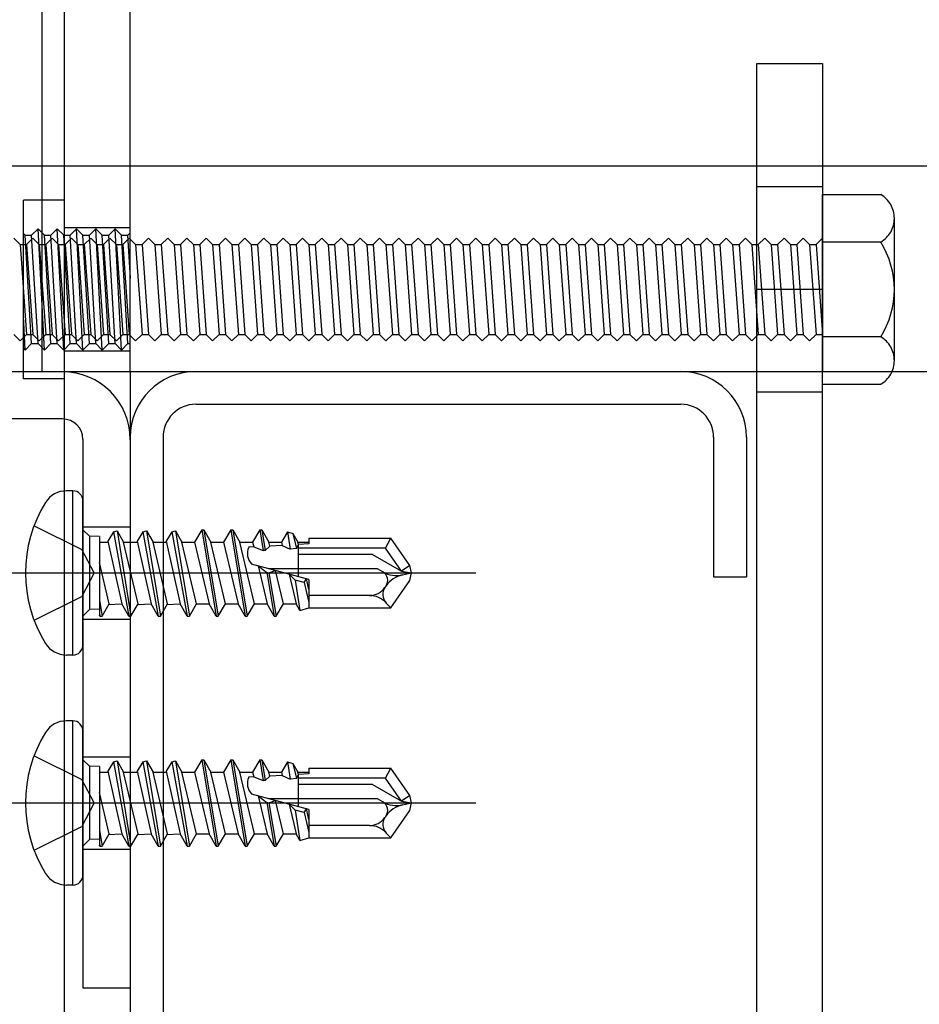
# Model space of a CAD drawing. Extents: x 5 to 415, y 0 to 286.
# Drawn here: x 81 to 82, y 52 to 53 of the extents above; entities that cross this region are included whole.
import ezdxf

# ---------------------------------------------------------------- set-up
doc = ezdxf.new("R2010")
doc.units = 0
doc.header["$MEASUREMENT"] = 0
for name, pattern in [('CENTER1', [10, 6.25, -1.25, 1.25, -1.25]), ('DASHED1', [2.5, 1.25, -1.25]), ('DASHED2', [5, 2.5, -2.5])]:
    doc.linetypes.add(name, pattern=pattern)
for name, color, linetype in [('_2-0_中心線', 7, 'CONTINUOUS'), ('_2-1_吊り材', 7, 'CONTINUOUS'), ('_2-2_野縁受け', 7, 'CONTINUOUS'), ('_2-B_補強金具__金具__その他', 7, 'CONTINUOUS'), ('_2-C_ビス__アンカ__ボルト__強調図形', 7, 'CONTINUOUS')]:
    doc.layers.add(name, color=color, linetype=linetype)

msp = doc.modelspace()

# ---------------------------------------------------------------- linework, layer by layer
at = {"layer": '_2-0_中心線', "color": 4, "linetype": 'CENTER1'}
for p, q in [((80.7362, 52.1551), (81.3692, 52.1551)), ((80.8912, 52.1551), (80.9487, 52.1551)), ((80.7362, 51.8751), (81.3692, 51.8751)), ((80.8912, 51.8751), (80.9487, 51.8751))]:
    msp.add_line(p, q, dxfattribs=at)
at = {"layer": '_2-1_吊り材', "color": 7, "linetype": 'DASHED1'}
for p, q in [((80.8687, 52.4002), (80.8687, 53.2152)), ((80.9487, 52.4001), (80.9487, 53.2152)), ((81.7112, 52.7752), (81.7912, 52.7752)), ((81.7112, 52.4001), (81.7112, 52.7752)), ((81.7912, 52.7752), (81.7912, 52.4001)), ((81.7912, 52.6252), (81.7112, 52.6252)), ((80.8687, 52.6089), (80.8187, 52.6089)), ((80.8187, 52.3914), (80.8187, 52.6089)), ((81.7912, 52.6157), (81.8621, 52.6157)), ((81.7912, 52.3847), (81.7912, 52.6157)), ((81.8787, 52.4136), (81.8787, 52.5868)), ((80.8287, 52.5662), (80.8365, 52.574)), ((80.8444, 52.4265), (80.8365, 52.574)), ((80.8365, 52.574), (80.8444, 52.5662)), ((80.8522, 52.5662), (80.86, 52.574)), ((80.8678, 52.4265), (80.86, 52.574)), ((80.86, 52.574), (80.8678, 52.5662)), ((80.9487, 52.5752), (80.8687, 52.5752)), ((80.8756, 52.5662), (80.8834, 52.574)), ((80.8912, 52.4265), (80.8834, 52.574)), ((80.8834, 52.574), (80.8912, 52.5662)), ((80.899, 52.5662), (80.9069, 52.574)), ((80.9147, 52.4265), (80.9069, 52.574)), ((80.9069, 52.574), (80.9147, 52.5662)), ((80.9225, 52.5662), (80.9303, 52.574)), ((80.9381, 52.4265), (80.9303, 52.574)), ((80.9303, 52.574), (80.9381, 52.5662)), ((80.8069, 52.5627), (80.8147, 52.5549)), ((80.8187, 52.5684), (80.8209, 52.5662)), ((80.8287, 52.4343), (80.8209, 52.5662)), ((80.8209, 52.5662), (80.8287, 52.5662)), ((80.8225, 52.5549), (80.8303, 52.5627)), ((80.8365, 52.4343), (80.8287, 52.5662)), ((80.8303, 52.5627), (80.8381, 52.5549)), ((80.8522, 52.4343), (80.8444, 52.5662)), ((80.8444, 52.5662), (80.8522, 52.5662)), ((80.8459, 52.5549), (80.8537, 52.5627)), ((80.86, 52.4343), (80.8522, 52.5662)), ((80.8537, 52.5627), (80.8615, 52.5549)), ((80.8678, 52.5662), (80.8756, 52.5662)), ((80.8756, 52.4343), (80.8678, 52.5662)), ((80.8694, 52.5549), (80.8772, 52.5627)), ((80.8834, 52.4343), (80.8756, 52.5662)), ((80.8772, 52.5627), (80.885, 52.5549)), ((80.899, 52.4343), (80.8912, 52.5662)), ((80.8912, 52.5662), (80.899, 52.5662)), ((80.8928, 52.5549), (80.9006, 52.5627)), ((80.9069, 52.4343), (80.899, 52.5662)), ((80.9006, 52.5627), (80.9084, 52.5549)), ((80.9225, 52.4343), (80.9147, 52.5662)), ((80.9147, 52.5662), (80.9225, 52.5662)), ((80.9162, 52.5549), (80.924, 52.5627)), ((80.9303, 52.4343), (80.9225, 52.5662)), ((80.924, 52.5627), (80.9319, 52.5549)), ((80.9459, 52.4343), (80.9381, 52.5662)), ((80.9381, 52.5662), (80.9459, 52.5662)), ((80.9397, 52.5549), (80.9475, 52.5627)), ((80.9459, 52.5662), (80.9487, 52.569)), ((80.949, 52.514), (80.9459, 52.5662)), ((80.9475, 52.5627), (80.9553, 52.5549)), ((80.9631, 52.5549), (80.9709, 52.5627)), ((80.9709, 52.5627), (80.9787, 52.5549)), ((80.9865, 52.5549), (80.9944, 52.5627)), ((80.9944, 52.5627), (81.0022, 52.5549)), ((81.01, 52.5549), (81.0178, 52.5627)), ((81.0178, 52.5627), (81.0256, 52.5549)), ((81.0334, 52.5549), (81.0412, 52.5627)), ((81.0412, 52.5627), (81.049, 52.5549)), ((81.0569, 52.5549), (81.0647, 52.5627)), ((81.0647, 52.5627), (81.0725, 52.5549)), ((81.0803, 52.5549), (81.0881, 52.5627)), ((81.0881, 52.5627), (81.0959, 52.5549)), ((81.1037, 52.5549), (81.1115, 52.5627)), ((81.1115, 52.5627), (81.1194, 52.5549)), ((81.1272, 52.5549), (81.135, 52.5627)), ((81.135, 52.5627), (81.1428, 52.5549)), ((81.1506, 52.5549), (81.1584, 52.5627)), ((81.1584, 52.5627), (81.1662, 52.5549)), ((81.174, 52.5549), (81.1819, 52.5627)), ((81.1819, 52.5627), (81.1897, 52.5549)), ((81.1975, 52.5549), (81.2053, 52.5627)), ((81.2053, 52.5627), (81.2131, 52.5549)), ((81.2209, 52.5549), (81.2287, 52.5627)), ((81.2287, 52.5627), (81.2365, 52.5549)), ((81.2444, 52.5549), (81.2522, 52.5627)), ((81.2522, 52.5627), (81.26, 52.5549)), ((81.2678, 52.5549), (81.2756, 52.5627)), ((81.2756, 52.5627), (81.2834, 52.5549)), ((81.2912, 52.5549), (81.299, 52.5627)), ((81.299, 52.5627), (81.3069, 52.5549)), ((81.3147, 52.5549), (81.3225, 52.5627)), ((81.3225, 52.5627), (81.3303, 52.5549)), ((81.3381, 52.5549), (81.3459, 52.5627)), ((81.3459, 52.5627), (81.3537, 52.5549)), ((81.3615, 52.5549), (81.3694, 52.5627)), ((81.3694, 52.5627), (81.3772, 52.5549)), ((81.385, 52.5549), (81.3928, 52.5627)), ((81.3928, 52.5627), (81.4006, 52.5549)), ((81.4084, 52.5549), (81.4162, 52.5627)), ((81.4162, 52.5627), (81.424, 52.5549)), ((81.4319, 52.5549), (81.4397, 52.5627)), ((81.4397, 52.5627), (81.4475, 52.5549)), ((81.4553, 52.5549), (81.4631, 52.5627)), ((81.4631, 52.5627), (81.4709, 52.5549)), ((81.4787, 52.5549), (81.4865, 52.5627)), ((81.4865, 52.5627), (81.4944, 52.5549)), ((81.5022, 52.5549), (81.51, 52.5627)), ((81.51, 52.5627), (81.5178, 52.5549)), ((81.5256, 52.5549), (81.5334, 52.5627)), ((81.5334, 52.5627), (81.5412, 52.5549)), ((81.549, 52.5549), (81.5569, 52.5627)), ((81.5569, 52.5627), (81.5647, 52.5549)), ((81.5725, 52.5549), (81.5803, 52.5627)), ((81.5803, 52.5627), (81.5881, 52.5549)), ((81.5959, 52.5549), (81.6037, 52.5627)), ((81.6037, 52.5627), (81.6115, 52.5549)), ((81.6194, 52.5549), (81.6272, 52.5627)), ((81.6272, 52.5627), (81.635, 52.5549)), ((81.6428, 52.5549), (81.6506, 52.5627)), ((81.6506, 52.5627), (81.6584, 52.5549)), ((81.6662, 52.5549), (81.674, 52.5627)), ((81.674, 52.5627), (81.6819, 52.5549)), ((81.6897, 52.5549), (81.6975, 52.5627)), ((81.6975, 52.5627), (81.7053, 52.5549)), ((81.7131, 52.5549), (81.7209, 52.5627)), ((81.7209, 52.5627), (81.7287, 52.5549)), ((81.7365, 52.5549), (81.7444, 52.5627)), ((81.7444, 52.5627), (81.7522, 52.5549)), ((81.76, 52.5549), (81.7678, 52.5627)), ((81.7678, 52.5627), (81.7756, 52.5549)), ((81.7834, 52.5549), (81.7912, 52.5627)), ((81.7912, 52.5627), (81.7912, 52.4377)), ((80.8147, 52.5549), (80.8225, 52.5549)), ((80.8147, 52.5549), (80.8225, 52.4455)), ((80.8225, 52.5549), (80.8303, 52.4455)), ((80.8381, 52.5549), (80.8459, 52.5549)), ((80.8381, 52.5549), (80.8459, 52.4455)), ((80.8459, 52.5549), (80.8537, 52.4455)), ((80.8615, 52.5549), (80.8694, 52.5549)), ((80.8615, 52.5549), (80.8694, 52.4455)), ((80.8694, 52.5549), (80.8772, 52.4455)), ((80.885, 52.5549), (80.8928, 52.5549)), ((80.885, 52.5549), (80.8928, 52.4455)), ((80.8928, 52.5549), (80.9006, 52.4455)), ((80.9084, 52.5549), (80.9162, 52.5549)), ((80.9084, 52.5549), (80.9162, 52.4455)), ((80.9162, 52.5549), (80.924, 52.4455)), ((80.9319, 52.5549), (80.9397, 52.5549)), ((80.9319, 52.5549), (80.9397, 52.4455)), ((80.9397, 52.5549), (80.9475, 52.4455)), ((80.9553, 52.5549), (80.9631, 52.5549)), ((80.9553, 52.5549), (80.9631, 52.4455)), ((80.9631, 52.5549), (80.9709, 52.4455)), ((80.9787, 52.5549), (80.9865, 52.5549)), ((80.9787, 52.5549), (80.9865, 52.4455)), ((80.9865, 52.5549), (80.9944, 52.4455)), ((81.0022, 52.5549), (81.01, 52.5549)), ((81.0022, 52.5549), (81.01, 52.4455)), ((81.01, 52.5549), (81.0178, 52.4455)), ((81.0256, 52.5549), (81.0334, 52.5549)), ((81.0256, 52.5549), (81.0334, 52.4455)), ((81.0334, 52.5549), (81.0412, 52.4455)), ((81.049, 52.5549), (81.0569, 52.5549)), ((81.049, 52.5549), (81.0569, 52.4455)), ((81.0569, 52.5549), (81.0647, 52.4455)), ((81.0725, 52.5549), (81.0803, 52.5549)), ((81.0725, 52.5549), (81.0803, 52.4455)), ((81.0803, 52.5549), (81.0881, 52.4455)), ((81.0959, 52.5549), (81.1037, 52.5549)), ((81.0959, 52.5549), (81.1037, 52.4455)), ((81.1037, 52.5549), (81.1115, 52.4455)), ((81.1194, 52.5549), (81.1272, 52.5549)), ((81.1194, 52.5549), (81.1272, 52.4455)), ((81.1272, 52.5549), (81.135, 52.4455)), ((81.1428, 52.5549), (81.1506, 52.5549)), ((81.1428, 52.5549), (81.1506, 52.4455)), ((81.1506, 52.5549), (81.1584, 52.4455)), ((81.1662, 52.5549), (81.174, 52.5549)), ((81.1662, 52.5549), (81.174, 52.4455)), ((81.174, 52.5549), (81.1819, 52.4455)), ((81.1897, 52.5549), (81.1975, 52.5549)), ((81.1897, 52.5549), (81.1975, 52.4455)), ((81.1975, 52.5549), (81.2053, 52.4455)), ((81.2131, 52.5549), (81.2209, 52.5549)), ((81.2131, 52.5549), (81.2209, 52.4455)), ((81.2209, 52.5549), (81.2287, 52.4455)), ((81.2365, 52.5549), (81.2444, 52.5549)), ((81.2365, 52.5549), (81.2444, 52.4455)), ((81.2444, 52.5549), (81.2522, 52.4455)), ((81.26, 52.5549), (81.2678, 52.5549)), ((81.26, 52.5549), (81.2678, 52.4455)), ((81.2678, 52.5549), (81.2756, 52.4455)), ((81.2834, 52.5549), (81.2912, 52.5549)), ((81.2834, 52.5549), (81.2912, 52.4455)), ((81.2912, 52.5549), (81.299, 52.4455)), ((81.3069, 52.5549), (81.3147, 52.5549)), ((81.3069, 52.5549), (81.3147, 52.4455)), ((81.3147, 52.5549), (81.3225, 52.4455)), ((81.3303, 52.5549), (81.3381, 52.5549)), ((81.3303, 52.5549), (81.3381, 52.4455)), ((81.3381, 52.5549), (81.3459, 52.4455)), ((81.3537, 52.5549), (81.3615, 52.5549)), ((81.3537, 52.5549), (81.3615, 52.4455)), ((81.3615, 52.5549), (81.3694, 52.4455)), ((81.3772, 52.5549), (81.385, 52.5549)), ((81.3772, 52.5549), (81.385, 52.4455)), ((81.385, 52.5549), (81.3928, 52.4455)), ((81.4006, 52.5549), (81.4084, 52.5549)), ((81.4006, 52.5549), (81.4084, 52.4455)), ((81.4084, 52.5549), (81.4162, 52.4455)), ((81.424, 52.5549), (81.4319, 52.5549)), ((81.424, 52.5549), (81.4319, 52.4455)), ((81.4319, 52.5549), (81.4397, 52.4455)), ((81.4475, 52.5549), (81.4553, 52.5549)), ((81.4475, 52.5549), (81.4553, 52.4455)), ((81.4553, 52.5549), (81.4631, 52.4455)), ((81.4709, 52.5549), (81.4787, 52.5549)), ((81.4709, 52.5549), (81.4787, 52.4455)), ((81.4787, 52.5549), (81.4865, 52.4455)), ((81.4944, 52.5549), (81.5022, 52.5549)), ((81.4944, 52.5549), (81.5022, 52.4455)), ((81.5022, 52.5549), (81.51, 52.4455)), ((81.5178, 52.5549), (81.5256, 52.5549)), ((81.5178, 52.5549), (81.5256, 52.4455)), ((81.5256, 52.5549), (81.5334, 52.4455)), ((81.5412, 52.5549), (81.549, 52.5549)), ((81.5412, 52.5549), (81.549, 52.4455)), ((81.549, 52.5549), (81.5569, 52.4455)), ((81.5647, 52.5549), (81.5725, 52.5549)), ((81.5647, 52.5549), (81.5725, 52.4455)), ((81.5725, 52.5549), (81.5803, 52.4455)), ((81.5881, 52.5549), (81.5959, 52.5549)), ((81.5881, 52.5549), (81.5959, 52.4455)), ((81.5959, 52.5549), (81.6037, 52.4455)), ((81.6115, 52.5549), (81.6194, 52.5549)), ((81.6115, 52.5549), (81.6194, 52.4455)), ((81.6194, 52.5549), (81.6272, 52.4455)), ((81.635, 52.5549), (81.6428, 52.5549)), ((81.635, 52.5549), (81.6428, 52.4455)), ((81.6428, 52.5549), (81.6506, 52.4455)), ((81.6584, 52.5549), (81.6662, 52.5549)), ((81.6584, 52.5549), (81.6662, 52.4455)), ((81.6662, 52.5549), (81.674, 52.4455)), ((81.6819, 52.5549), (81.6897, 52.5549)), ((81.6819, 52.5549), (81.6897, 52.4455)), ((81.6897, 52.5549), (81.6975, 52.4455)), ((81.7053, 52.5549), (81.7131, 52.5549)), ((81.7053, 52.5549), (81.7131, 52.4455)), ((81.7131, 52.5549), (81.7209, 52.4455)), ((81.7287, 52.5549), (81.7365, 52.5549)), ((81.7287, 52.5549), (81.7365, 52.4455)), ((81.7365, 52.5549), (81.7444, 52.4455)), ((81.7522, 52.5549), (81.76, 52.5549)), ((81.7522, 52.5549), (81.76, 52.4455)), ((81.76, 52.5549), (81.7678, 52.4455)), ((81.7756, 52.5549), (81.7834, 52.5549)), ((81.7756, 52.5549), (81.7834, 52.4455)), ((81.7834, 52.5549), (81.7912, 52.4455)), ((81.8621, 52.5579), (81.7912, 52.5579)), ((81.7912, 52.5002), (81.7112, 52.5002)), ((80.8209, 52.4265), (80.8187, 52.4678)), ((80.8069, 52.4455), (80.8147, 52.4377)), ((80.8147, 52.4377), (80.8225, 52.4455)), ((80.8225, 52.4455), (80.8303, 52.4455)), ((80.8303, 52.4455), (80.8381, 52.4377)), ((80.8381, 52.4377), (80.8459, 52.4455)), ((80.8459, 52.4455), (80.8537, 52.4455)), ((80.8537, 52.4455), (80.8615, 52.4377)), ((80.8615, 52.4377), (80.8694, 52.4455)), ((80.8694, 52.4455), (80.8772, 52.4455)), ((80.8772, 52.4455), (80.885, 52.4377)), ((80.885, 52.4377), (80.8928, 52.4455)), ((80.8928, 52.4455), (80.9006, 52.4455)), ((80.9006, 52.4455), (80.9084, 52.4377)), ((80.9084, 52.4377), (80.9162, 52.4455)), ((80.9162, 52.4455), (80.924, 52.4455)), ((80.924, 52.4455), (80.9319, 52.4377)), ((80.9319, 52.4377), (80.9397, 52.4455)), ((80.9397, 52.4455), (80.9475, 52.4455)), ((80.9475, 52.4455), (80.9553, 52.4377)), ((80.9553, 52.4377), (80.9631, 52.4455)), ((80.9631, 52.4455), (80.9709, 52.4455)), ((80.9709, 52.4455), (80.9787, 52.4377)), ((80.9787, 52.4377), (80.9865, 52.4455)), ((80.9865, 52.4455), (80.9944, 52.4455)), ((80.9944, 52.4455), (81.0022, 52.4377)), ((81.0022, 52.4377), (81.01, 52.4455)), ((81.01, 52.4455), (81.0178, 52.4455)), ((81.0178, 52.4455), (81.0256, 52.4377)), ((81.0256, 52.4377), (81.0334, 52.4455)), ((81.0334, 52.4455), (81.0412, 52.4455)), ((81.0412, 52.4455), (81.049, 52.4377)), ((81.049, 52.4377), (81.0569, 52.4455)), ((81.0569, 52.4455), (81.0647, 52.4455)), ((81.0647, 52.4455), (81.0725, 52.4377)), ((81.0725, 52.4377), (81.0803, 52.4455)), ((81.0803, 52.4455), (81.0881, 52.4455)), ((81.0881, 52.4455), (81.0959, 52.4377)), ((81.0959, 52.4377), (81.1037, 52.4455)), ((81.1037, 52.4455), (81.1115, 52.4455)), ((81.1115, 52.4455), (81.1194, 52.4377)), ((81.1194, 52.4377), (81.1272, 52.4455)), ((81.1272, 52.4455), (81.135, 52.4455)), ((81.135, 52.4455), (81.1428, 52.4377)), ((81.1428, 52.4377), (81.1506, 52.4455)), ((81.1506, 52.4455), (81.1584, 52.4455)), ((81.1584, 52.4455), (81.1662, 52.4377)), ((81.1662, 52.4377), (81.174, 52.4455)), ((81.174, 52.4455), (81.1819, 52.4455)), ((81.1819, 52.4455), (81.1897, 52.4377)), ((81.1897, 52.4377), (81.1975, 52.4455)), ((81.1975, 52.4455), (81.2053, 52.4455)), ((81.2053, 52.4455), (81.2131, 52.4377)), ((81.2131, 52.4377), (81.2209, 52.4455)), ((81.2209, 52.4455), (81.2287, 52.4455)), ((81.2287, 52.4455), (81.2365, 52.4377)), ((81.2365, 52.4377), (81.2444, 52.4455)), ((81.2444, 52.4455), (81.2522, 52.4455)), ((81.2522, 52.4455), (81.26, 52.4377)), ((81.26, 52.4377), (81.2678, 52.4455)), ((81.2678, 52.4455), (81.2756, 52.4455)), ((81.2756, 52.4455), (81.2834, 52.4377)), ((81.2834, 52.4377), (81.2912, 52.4455)), ((81.2912, 52.4455), (81.299, 52.4455)), ((81.299, 52.4455), (81.3069, 52.4377)), ((81.3069, 52.4377), (81.3147, 52.4455)), ((81.3147, 52.4455), (81.3225, 52.4455)), ((81.3225, 52.4455), (81.3303, 52.4377)), ((81.3303, 52.4377), (81.3381, 52.4455)), ((81.3381, 52.4455), (81.3459, 52.4455)), ((81.3459, 52.4455), (81.3537, 52.4377)), ((81.3537, 52.4377), (81.3615, 52.4455)), ((81.3615, 52.4455), (81.3694, 52.4455)), ((81.3694, 52.4455), (81.3772, 52.4377)), ((81.3772, 52.4377), (81.385, 52.4455)), ((81.385, 52.4455), (81.3928, 52.4455)), ((81.3928, 52.4455), (81.4006, 52.4377)), ((81.4006, 52.4377), (81.4084, 52.4455)), ((81.4084, 52.4455), (81.4162, 52.4455)), ((81.4162, 52.4455), (81.424, 52.4377)), ((81.424, 52.4377), (81.4319, 52.4455)), ((81.4319, 52.4455), (81.4397, 52.4455)), ((81.4397, 52.4455), (81.4475, 52.4377)), ((81.4475, 52.4377), (81.4553, 52.4455)), ((81.4553, 52.4455), (81.4631, 52.4455)), ((81.4631, 52.4455), (81.4709, 52.4377)), ((81.4709, 52.4377), (81.4787, 52.4455)), ((81.4787, 52.4455), (81.4865, 52.4455)), ((81.4865, 52.4455), (81.4944, 52.4377)), ((81.4944, 52.4377), (81.5022, 52.4455)), ((81.5022, 52.4455), (81.51, 52.4455)), ((81.51, 52.4455), (81.5178, 52.4377)), ((81.5178, 52.4377), (81.5256, 52.4455)), ((81.5256, 52.4455), (81.5334, 52.4455)), ((81.5334, 52.4455), (81.5412, 52.4377)), ((81.5412, 52.4377), (81.549, 52.4455)), ((81.549, 52.4455), (81.5569, 52.4455)), ((81.5569, 52.4455), (81.5647, 52.4377)), ((81.5647, 52.4377), (81.5725, 52.4455)), ((81.5725, 52.4455), (81.5803, 52.4455)), ((81.5803, 52.4455), (81.5881, 52.4377)), ((81.5881, 52.4377), (81.5959, 52.4455)), ((81.5959, 52.4455), (81.6037, 52.4455)), ((81.6037, 52.4455), (81.6115, 52.4377)), ((81.6115, 52.4377), (81.6194, 52.4455)), ((81.6194, 52.4455), (81.6272, 52.4455)), ((81.6272, 52.4455), (81.635, 52.4377)), ((81.635, 52.4377), (81.6428, 52.4455)), ((81.6428, 52.4455), (81.6506, 52.4455)), ((81.6506, 52.4455), (81.6584, 52.4377)), ((81.6584, 52.4377), (81.6662, 52.4455)), ((81.6662, 52.4455), (81.674, 52.4455)), ((81.674, 52.4455), (81.6819, 52.4377)), ((81.6819, 52.4377), (81.6897, 52.4455)), ((81.6897, 52.4455), (81.6975, 52.4455)), ((81.6975, 52.4455), (81.7053, 52.4377)), ((81.7053, 52.4377), (81.7131, 52.4455)), ((81.7131, 52.4455), (81.7209, 52.4455)), ((81.7209, 52.4455), (81.7287, 52.4377)), ((81.7287, 52.4377), (81.7365, 52.4455)), ((81.7365, 52.4455), (81.7444, 52.4455)), ((81.7444, 52.4455), (81.7522, 52.4377)), ((81.7522, 52.4377), (81.76, 52.4455)), ((81.76, 52.4455), (81.7678, 52.4455)), ((81.7678, 52.4455), (81.7756, 52.4377)), ((81.7756, 52.4377), (81.7834, 52.4455)), ((81.7834, 52.4455), (81.7912, 52.4455)), ((81.8621, 52.4425), (81.7912, 52.4425)), ((80.8187, 52.4287), (80.8209, 52.4265)), ((80.8209, 52.4265), (80.8287, 52.4343)), ((80.8287, 52.4343), (80.8365, 52.4343)), ((80.8365, 52.4343), (80.8444, 52.4265)), ((80.8444, 52.4265), (80.8522, 52.4343)), ((80.8522, 52.4343), (80.86, 52.4343)), ((80.86, 52.4343), (80.8678, 52.4265)), ((80.8678, 52.4265), (80.8756, 52.4343)), ((80.8756, 52.4343), (80.8834, 52.4343)), ((80.8834, 52.4343), (80.8912, 52.4265)), ((80.8912, 52.4265), (80.899, 52.4343)), ((80.899, 52.4343), (80.9069, 52.4343)), ((80.9069, 52.4343), (80.9147, 52.4265)), ((80.9147, 52.4265), (80.9225, 52.4343)), ((80.9225, 52.4343), (80.9303, 52.4343)), ((80.9303, 52.4343), (80.9381, 52.4265)), ((80.9381, 52.4265), (80.9459, 52.4343)), ((80.9459, 52.4343), (80.9487, 52.4343)), ((80.9487, 52.4252), (80.8687, 52.4252)), ((80.8687, 52.3914), (80.8187, 52.3914)), ((81.8621, 52.3847), (81.7912, 52.3847)), ((81.7912, 52.3752), (81.7112, 52.3752))]:
    msp.add_line(p, q, dxfattribs=at)
at = {"layer": '_2-1_吊り材', "color": 7, "linetype": 'Continuous'}
for p, q in [((80.8687, 50.9252), (80.8687, 52.4002)), ((80.9487, 52.4001), (80.9487, 50.9252)), ((81.7112, 50.9252), (81.7112, 52.4001)), ((81.7912, 50.9252), (81.7912, 52.4001))]:
    msp.add_line(p, q, dxfattribs=at)
at = {"layer": '_2-1_吊り材', "color": 7, "linetype": 'DASHED1'}
for centre, radius, start, end in [((81.8454, 52.5868), 0.0333, 300, 60), ((81.7704, 52.5002), 0.1083, 327.7958, 32.2042), ((81.8454, 52.4136), 0.0333, 300, 60)]:
    msp.add_arc(centre, radius, start, end, dxfattribs=at)
at = {"layer": '_2-2_野縁受け', "color": 3, "linetype": 'Continuous'}
for p, q in [((83.0237, 52.6501), (33.0237, 52.6501)), ((83.0237, 52.4001), (33.0237, 52.4001)), ((81.0287, 52.4004), (81.6187, 52.4004)), ((81.0287, 52.3604), (81.6187, 52.3604)), ((80.9487, 52.3204), (80.9487, 50.9804)), ((80.9887, 52.3204), (80.9887, 50.9804)), ((81.6587, 52.3204), (81.6587, 52.1504)), ((81.6987, 52.3204), (81.6987, 52.1504)), ((81.6587, 52.1504), (81.6987, 52.1504))]:
    msp.add_line(p, q, dxfattribs=at)
for centre, radius, start, end in [((81.0287, 52.3204), 0.08, 90, 180), ((81.6187, 52.3204), 0.08, 0, 90), ((81.0287, 52.3204), 0.04, 90, 180), ((81.6187, 52.3204), 0.04, 0, 90)]:
    msp.add_arc(centre, radius, start, end, dxfattribs=at)
at = {"layer": '_2-B_補強金具__金具__その他', "color": 3, "linetype": 'DASHED1'}
msp.add_line((80.8412, 53.3776), (80.8412, 52.4001), dxfattribs=at)
at = {"layer": '_2-B_補強金具__金具__その他', "color": 3, "linetype": 'Continuous'}
for p, q in [((80.8662, 52.4001), (80.1362, 52.4001)), ((80.8662, 52.3426), (80.1362, 52.3426)), ((80.8912, 52.3176), (80.8912, 51.6501)), ((80.9487, 52.3176), (80.9487, 51.976)), ((80.9487, 51.9736), (80.9487, 51.6501)), ((80.8912, 51.6501), (80.9487, 51.6501))]:
    msp.add_line(p, q, dxfattribs=at)
at = {"layer": '_2-B_補強金具__金具__その他', "color": 3, "linetype": 'DASHED2'}
for p, q in [((80.8912, 52.2114), (80.9487, 52.2114)), ((80.8912, 52.0989), (80.9487, 52.0989)), ((80.9487, 51.976), (80.9487, 51.9736)), ((80.8912, 51.9314), (80.9487, 51.9314)), ((80.8912, 51.8189), (80.9487, 51.8189))]:
    msp.add_line(p, q, dxfattribs=at)
at = {"layer": '_2-B_補強金具__金具__その他', "color": 3, "linetype": 'Continuous'}
for radius in [0.0825, 0.025]:
    msp.add_arc((80.8662, 52.3176), radius, 0, 90, dxfattribs=at)
at = {"layer": '_2-C_ビス__アンカ__ボルト__強調図形', "color": 2, "linetype": 'Continuous'}
for p, q in [((80.8787, 52.2551), (80.8712, 52.2551)), ((80.8787, 52.0551), (80.8787, 52.2551)), ((80.8912, 52.0676), (80.8912, 52.2426)), ((80.8317, 52.2126), (80.8897, 52.1837)), ((80.8912, 52.2076), (80.8992, 52.1997)), ((80.9282, 52.2053), (80.9215, 52.1938)), ((80.9282, 52.2053), (80.9327, 52.2064)), ((80.9282, 52.2053), (80.9471, 52.1026)), ((80.9327, 52.2064), (80.9407, 52.1926)), ((80.9327, 52.2064), (80.9496, 52.1026)), ((80.964, 52.2053), (80.9573, 52.1938)), ((80.964, 52.2053), (80.9685, 52.2064)), ((80.964, 52.2053), (80.9829, 52.1026)), ((80.9685, 52.2064), (80.9765, 52.1926)), ((80.9685, 52.2064), (80.9854, 52.1026)), ((80.9992, 52.2053), (80.9925, 52.1938)), ((80.9992, 52.2053), (81.0037, 52.2064)), ((80.9992, 52.2053), (81.0182, 52.1026)), ((81.0037, 52.2064), (81.0117, 52.1926)), ((81.0037, 52.2064), (81.0207, 52.1026)), ((81.0358, 52.2076), (81.0271, 52.1926)), ((81.0358, 52.2076), (81.0383, 52.2076)), ((81.0358, 52.2076), (81.0534, 52.1026)), ((81.0383, 52.2076), (81.047, 52.1926)), ((81.0383, 52.2076), (81.0559, 52.1026)), ((81.071, 52.2076), (81.0624, 52.1926)), ((81.071, 52.2076), (81.0735, 52.2076)), ((81.071, 52.2076), (81.0887, 52.1026)), ((81.0735, 52.2076), (81.0822, 52.1926)), ((81.0735, 52.2076), (81.0912, 52.1026)), ((81.1063, 52.2076), (81.0976, 52.1926)), ((81.1063, 52.2076), (81.1088, 52.2076)), ((81.1063, 52.2076), (81.1105, 52.1824)), ((81.1088, 52.2076), (81.1175, 52.1926)), ((81.1088, 52.2076), (81.113, 52.1826)), ((81.1401, 52.205), (81.1329, 52.1926)), ((81.1401, 52.205), (81.1466, 52.2032)), ((81.1401, 52.205), (81.1434, 52.1842)), ((81.1466, 52.2032), (81.1527, 52.1926)), ((81.1466, 52.2032), (81.1509, 52.1847)), ((80.9112, 52.1994), (80.8992, 52.1997)), ((80.8992, 52.1997), (80.8992, 52.1105)), ((80.9112, 52.1994), (80.9112, 52.1038)), ((80.9112, 52.1926), (80.9215, 52.1926)), ((80.9215, 52.1938), (80.9385, 52.1176)), ((80.9407, 52.1926), (80.9573, 52.1926)), ((80.9583, 52.1176), (80.9407, 52.1926)), ((80.9573, 52.1938), (80.9743, 52.1176)), ((80.9765, 52.1926), (80.9925, 52.1926)), ((80.9941, 52.1176), (80.9765, 52.1926)), ((80.9925, 52.1938), (81.0095, 52.1176)), ((81.0117, 52.1926), (81.0271, 52.1926)), ((81.0293, 52.1176), (81.0117, 52.1926)), ((81.0271, 52.1926), (81.0448, 52.1176)), ((81.047, 52.1926), (81.0624, 52.1926)), ((81.0646, 52.1176), (81.047, 52.1926)), ((81.0624, 52.1926), (81.08, 52.1176)), ((81.0822, 52.1926), (81.0976, 52.1926)), ((81.0998, 52.1176), (81.0822, 52.1926)), ((81.0976, 52.1926), (81.099, 52.1868)), ((81.1175, 52.1926), (81.1329, 52.1926)), ((81.1186, 52.1879), (81.1175, 52.1926)), ((81.1338, 52.1887), (81.1186, 52.1879)), ((81.1329, 52.1926), (81.1338, 52.1887)), ((81.1338, 52.1887), (81.1434, 52.1842)), ((81.1509, 52.1847), (81.1534, 52.1898)), ((81.1534, 52.1898), (81.1527, 52.1926)), ((81.1527, 52.1926), (81.1662, 52.1926)), ((81.1662, 52.1905), (81.1534, 52.1898)), ((81.1537, 52.1505), (81.1537, 52.1898)), ((81.1662, 52.1976), (81.1662, 52.1905)), ((81.1662, 52.1976), (81.2658, 52.1976)), ((81.2593, 52.1851), (81.2658, 52.1976)), ((81.2892, 52.1641), (81.2658, 52.1976)), ((80.9049, 52.1551), (80.8897, 52.1837)), ((81.099, 52.1868), (81.0928, 52.1865)), ((81.099, 52.1868), (81.1105, 52.1824)), ((81.113, 52.1826), (81.1105, 52.1824)), ((81.113, 52.1826), (81.1186, 52.1879)), ((81.1509, 52.1847), (81.1434, 52.1842)), ((81.2593, 52.1851), (81.1537, 52.1851)), ((81.2436, 52.1776), (81.1537, 52.1776)), ((81.2436, 52.1776), (81.2787, 52.1573)), ((81.2787, 52.1573), (81.2593, 52.1851)), ((80.9231, 52.1176), (80.9112, 52.1679)), ((81.1662, 52.1471), (81.0964, 52.1659)), ((81.2892, 52.1641), (81.2787, 52.1573)), ((81.2912, 52.1551), (81.2892, 52.1641)), ((80.9049, 52.1551), (80.8897, 52.1265)), ((81.1044, 52.1638), (81.115, 52.1557)), ((81.1044, 52.1638), (81.1153, 52.1176)), ((81.1176, 52.155), (81.115, 52.1557)), ((81.115, 52.1557), (81.1239, 52.1026)), ((81.1176, 52.1551), (81.1256, 52.1581)), ((81.1176, 52.1551), (81.1264, 52.1026)), ((81.2496, 52.1601), (81.118, 52.1601)), ((81.1351, 52.1176), (81.1256, 52.1581)), ((81.142, 52.1536), (81.1493, 52.1465)), ((81.142, 52.1536), (81.1505, 52.1176)), ((81.2561, 52.1564), (81.2496, 52.1601)), ((81.2787, 52.1573), (81.2912, 52.1551)), ((81.2802, 52.1527), (81.2912, 52.1551)), ((81.2892, 52.1461), (81.2912, 52.1551)), ((81.1606, 52.1434), (81.1493, 52.1465)), ((81.1493, 52.1465), (81.1552, 52.1095)), ((81.1606, 52.1434), (81.1632, 52.1479)), ((81.1606, 52.1434), (81.1662, 52.1192)), ((81.1662, 52.135), (81.1632, 52.1479)), ((81.1662, 52.1471), (81.1662, 52.1126)), ((81.2658, 52.1126), (81.2892, 52.1461)), ((81.2588, 52.1374), (81.2599, 52.1391)), ((80.8317, 52.0976), (80.8897, 52.1265)), ((80.9112, 52.122), (80.9144, 52.1026)), ((80.9144, 52.1026), (80.9231, 52.1176)), ((80.9224, 52.1165), (80.938, 52.1176)), ((80.938, 52.1176), (80.9385, 52.1176)), ((80.9471, 52.1026), (80.9385, 52.1176)), ((80.9496, 52.1026), (80.9583, 52.1176)), ((80.9582, 52.1165), (80.9737, 52.1176)), ((80.9737, 52.1176), (80.9743, 52.1176)), ((80.9829, 52.1026), (80.9743, 52.1176)), ((80.9854, 52.1026), (80.9941, 52.1176)), ((80.9934, 52.1165), (81.009, 52.1176)), ((81.009, 52.1176), (81.0095, 52.1176)), ((81.0182, 52.1026), (81.0095, 52.1176)), ((81.0207, 52.1026), (81.0293, 52.1176)), ((81.0293, 52.1176), (81.0448, 52.1176)), ((81.0534, 52.1026), (81.0448, 52.1176)), ((81.0559, 52.1026), (81.0646, 52.1176)), ((81.0646, 52.1176), (81.08, 52.1176)), ((81.0887, 52.1026), (81.08, 52.1176)), ((81.0912, 52.1026), (81.0998, 52.1176)), ((81.0998, 52.1176), (81.1153, 52.1176)), ((81.1239, 52.1026), (81.1153, 52.1176)), ((81.1264, 52.1026), (81.1351, 52.1176)), ((81.1351, 52.1176), (81.1505, 52.1176)), ((81.1552, 52.1095), (81.1505, 52.1176)), ((81.2399, 52.1276), (81.1662, 52.1276)), ((81.26, 52.1188), (81.2658, 52.1126)), ((80.8912, 52.1026), (80.8992, 52.1105)), ((80.9112, 52.1109), (80.8992, 52.1105)), ((80.9112, 52.1062), (80.9119, 52.1026)), ((81.1552, 52.1095), (81.1662, 52.1126)), ((81.1662, 52.1126), (81.2658, 52.1126)), ((80.9119, 52.1026), (80.9112, 52.1038)), ((80.9119, 52.1026), (80.9144, 52.1026)), ((80.9471, 52.1026), (80.9496, 52.1026)), ((80.9829, 52.1026), (80.9854, 52.1026)), ((81.0182, 52.1026), (81.0207, 52.1026)), ((81.0534, 52.1026), (81.0559, 52.1026)), ((81.0887, 52.1026), (81.0912, 52.1026)), ((81.1239, 52.1026), (81.1264, 52.1026)), ((80.8787, 52.0551), (80.8712, 52.0551)), ((80.8787, 51.9751), (80.8712, 51.9751)), ((80.8787, 51.7751), (80.8787, 51.9751)), ((80.8912, 51.7876), (80.8912, 51.9626)), ((80.8317, 51.9326), (80.8897, 51.9037)), ((80.8912, 51.9276), (80.8992, 51.9197)), ((80.9282, 51.9253), (80.9215, 51.9138)), ((80.9282, 51.9253), (80.9327, 51.9264)), ((80.9282, 51.9253), (80.9471, 51.8226)), ((80.9327, 51.9264), (80.9407, 51.9126)), ((80.9327, 51.9264), (80.9496, 51.8226)), ((80.964, 51.9253), (80.9573, 51.9138)), ((80.964, 51.9253), (80.9685, 51.9264)), ((80.964, 51.9253), (80.9829, 51.8226)), ((80.9685, 51.9264), (80.9765, 51.9126)), ((80.9685, 51.9264), (80.9854, 51.8226)), ((80.9992, 51.9253), (80.9925, 51.9138)), ((80.9992, 51.9253), (81.0037, 51.9264)), ((80.9992, 51.9253), (81.0182, 51.8226)), ((81.0037, 51.9264), (81.0117, 51.9126)), ((81.0037, 51.9264), (81.0207, 51.8226)), ((81.0358, 51.9276), (81.0271, 51.9126)), ((81.0358, 51.9276), (81.0383, 51.9276)), ((81.0358, 51.9276), (81.0534, 51.8226)), ((81.0383, 51.9276), (81.047, 51.9126)), ((81.0383, 51.9276), (81.0559, 51.8226)), ((81.071, 51.9276), (81.0624, 51.9126)), ((81.071, 51.9276), (81.0735, 51.9276)), ((81.071, 51.9276), (81.0887, 51.8226)), ((81.0735, 51.9276), (81.0822, 51.9126)), ((81.0735, 51.9276), (81.0912, 51.8226)), ((81.1063, 51.9276), (81.0976, 51.9126)), ((81.1063, 51.9276), (81.1088, 51.9276)), ((81.1063, 51.9276), (81.1105, 51.9024)), ((81.1088, 51.9276), (81.1175, 51.9126)), ((81.1088, 51.9276), (81.113, 51.9026)), ((81.1401, 51.925), (81.1329, 51.9126)), ((81.1401, 51.925), (81.1466, 51.9232)), ((81.1401, 51.925), (81.1434, 51.9042)), ((80.9112, 51.9194), (80.8992, 51.9197)), ((80.8992, 51.9197), (80.8992, 51.8305)), ((80.9112, 51.9194), (80.9112, 51.8238)), ((80.9112, 51.9126), (80.9215, 51.9126)), ((80.9215, 51.9138), (80.9385, 51.8376)), ((80.9407, 51.9126), (80.9573, 51.9126)), ((80.9583, 51.8376), (80.9407, 51.9126)), ((80.9573, 51.9138), (80.9743, 51.8376)), ((80.9765, 51.9126), (80.9925, 51.9126)), ((80.9941, 51.8376), (80.9765, 51.9126)), ((80.9925, 51.9138), (81.0095, 51.8376)), ((81.0117, 51.9126), (81.0271, 51.9126)), ((81.0293, 51.8376), (81.0117, 51.9126)), ((81.0271, 51.9126), (81.0448, 51.8376)), ((81.047, 51.9126), (81.0624, 51.9126)), ((81.0646, 51.8376), (81.047, 51.9126)), ((81.0624, 51.9126), (81.08, 51.8376)), ((81.0822, 51.9126), (81.0976, 51.9126)), ((81.0998, 51.8376), (81.0822, 51.9126)), ((81.0976, 51.9126), (81.099, 51.9068)), ((81.1175, 51.9126), (81.1329, 51.9126)), ((81.1186, 51.9079), (81.1175, 51.9126)), ((81.1329, 51.9126), (81.1338, 51.9087)), ((81.1466, 51.9232), (81.1527, 51.9126)), ((81.1466, 51.9232), (81.1509, 51.9047)), ((81.1534, 51.9098), (81.1527, 51.9126)), ((81.1527, 51.9126), (81.1662, 51.9126)), ((81.1662, 51.9176), (81.1662, 51.9105)), ((81.1662, 51.9176), (81.2658, 51.9176)), ((81.2593, 51.9051), (81.2658, 51.9176)), ((81.2892, 51.8841), (81.2658, 51.9176)), ((80.9049, 51.8751), (80.8897, 51.9037)), ((81.099, 51.9068), (81.0928, 51.9065)), ((81.099, 51.9068), (81.1105, 51.9024)), ((81.113, 51.9026), (81.1105, 51.9024)), ((81.113, 51.9026), (81.1186, 51.9079)), ((81.1338, 51.9087), (81.1186, 51.9079)), ((81.1338, 51.9087), (81.1434, 51.9042)), ((81.1509, 51.9047), (81.1434, 51.9042)), ((81.1509, 51.9047), (81.1534, 51.9098)), ((81.1662, 51.9105), (81.1534, 51.9098)), ((81.1537, 51.8705), (81.1537, 51.9098)), ((81.2593, 51.9051), (81.1537, 51.9051)), ((81.2787, 51.8773), (81.2593, 51.9051)), ((81.2436, 51.8976), (81.1537, 51.8976)), ((81.2436, 51.8976), (81.2787, 51.8773)), ((80.9231, 51.8376), (80.9112, 51.8879)), ((81.1662, 51.8671), (81.0964, 51.8859)), ((81.1044, 51.8838), (81.115, 51.8757)), ((81.1044, 51.8838), (81.1153, 51.8376)), ((81.1176, 51.8751), (81.1256, 51.8781)), ((81.2496, 51.8801), (81.118, 51.8801)), ((81.1351, 51.8376), (81.1256, 51.8781)), ((81.2561, 51.8764), (81.2496, 51.8801)), ((81.2892, 51.8841), (81.2787, 51.8773)), ((81.2787, 51.8773), (81.2912, 51.8751)), ((81.2912, 51.8751), (81.2892, 51.8841)), ((80.9049, 51.8751), (80.8897, 51.8465)), ((81.1176, 51.875), (81.115, 51.8757)), ((81.115, 51.8757), (81.1239, 51.8226)), ((81.1176, 51.8751), (81.1264, 51.8226)), ((81.142, 51.8736), (81.1493, 51.8665)), ((81.142, 51.8736), (81.1505, 51.8376)), ((81.1606, 51.8634), (81.1493, 51.8665)), ((81.1493, 51.8665), (81.1552, 51.8295)), ((81.1606, 51.8634), (81.1632, 51.8679)), ((81.1662, 51.855), (81.1632, 51.8679)), ((81.1662, 51.8671), (81.1662, 51.8326)), ((81.2658, 51.8326), (81.2892, 51.8661)), ((81.2802, 51.8727), (81.2912, 51.8751)), ((81.2892, 51.8661), (81.2912, 51.8751)), ((81.1606, 51.8634), (81.1662, 51.8392)), ((81.2588, 51.8574), (81.2599, 51.8591)), ((80.8317, 51.8176), (80.8897, 51.8465)), ((80.9112, 51.842), (80.9144, 51.8226)), ((81.2399, 51.8476), (81.1662, 51.8476)), ((80.8912, 51.8226), (80.8992, 51.8305)), ((80.9112, 51.8309), (80.8992, 51.8305)), ((80.9144, 51.8226), (80.9231, 51.8376)), ((80.9224, 51.8365), (80.938, 51.8376)), ((80.938, 51.8376), (80.9385, 51.8376)), ((80.9471, 51.8226), (80.9385, 51.8376)), ((80.9496, 51.8226), (80.9583, 51.8376)), ((80.9582, 51.8365), (80.9737, 51.8376)), ((80.9737, 51.8376), (80.9743, 51.8376)), ((80.9829, 51.8226), (80.9743, 51.8376)), ((80.9854, 51.8226), (80.9941, 51.8376)), ((80.9934, 51.8365), (81.009, 51.8376)), ((81.009, 51.8376), (81.0095, 51.8376)), ((81.0182, 51.8226), (81.0095, 51.8376)), ((81.0207, 51.8226), (81.0293, 51.8376)), ((81.0293, 51.8376), (81.0448, 51.8376)), ((81.0534, 51.8226), (81.0448, 51.8376)), ((81.0559, 51.8226), (81.0646, 51.8376)), ((81.0646, 51.8376), (81.08, 51.8376)), ((81.0887, 51.8226), (81.08, 51.8376)), ((81.0912, 51.8226), (81.0998, 51.8376)), ((81.0998, 51.8376), (81.1153, 51.8376)), ((81.1239, 51.8226), (81.1153, 51.8376)), ((81.1264, 51.8226), (81.1351, 51.8376)), ((81.1351, 51.8376), (81.1505, 51.8376)), ((81.1552, 51.8295), (81.1505, 51.8376)), ((81.1552, 51.8295), (81.1662, 51.8326)), ((81.1662, 51.8326), (81.2658, 51.8326)), ((81.26, 51.8388), (81.2658, 51.8326)), ((80.9112, 51.8262), (80.9119, 51.8226)), ((80.9119, 51.8226), (80.9112, 51.8238)), ((80.9119, 51.8226), (80.9144, 51.8226)), ((80.9471, 51.8226), (80.9496, 51.8226)), ((80.9829, 51.8226), (80.9854, 51.8226)), ((81.0182, 51.8226), (81.0207, 51.8226)), ((81.0534, 51.8226), (81.0559, 51.8226)), ((81.0887, 51.8226), (81.0912, 51.8226)), ((81.1239, 51.8226), (81.1264, 51.8226)), ((80.8787, 51.7751), (80.8712, 51.7751))]:
    msp.add_line(p, q, dxfattribs=at)
for centre, radius, start, end in [((80.8712, 52.2251), 0.03, 90, 148.1092), ((80.8787, 52.2426), 0.0125, 0, 90), ((80.9837, 52.1551), 0.1625, 148.1092, 211.8908), ((81.11, 52.1789), 0.0187, 156.0793, 223.5446), ((81.2729, 52.1855), 0.0336, 240, 282.5), ((81.2501, 52.146), 0.012, 325, 60), ((81.2875, 52.1199), 0.0336, 102.5, 145), ((81.2399, 52.1506), 0.023, 270, 325), ((81.2709, 52.1289), 0.0148, 145, 222.8457), ((81.2399, 52.1001), 0.0275, 42.8457, 90), ((80.8712, 52.0851), 0.03, 211.8908, 270), ((80.8787, 52.0676), 0.0125, 270, 0), ((80.8712, 51.9451), 0.03, 90, 148.1092), ((80.8787, 51.9626), 0.0125, 0, 90), ((80.9837, 51.8751), 0.1625, 148.1092, 211.8908), ((81.11, 51.8989), 0.0187, 156.0793, 223.5446), ((81.2729, 51.9055), 0.0336, 240, 282.5), ((81.2501, 51.866), 0.012, 325, 60), ((81.2875, 51.8399), 0.0336, 102.5, 145), ((81.2399, 51.8706), 0.023, 270, 325), ((81.2709, 51.8489), 0.0148, 145, 222.8457), ((81.2399, 51.8201), 0.0275, 42.8457, 90), ((80.8712, 51.8051), 0.03, 211.8908, 270), ((80.8787, 51.7876), 0.0125, 270, 0)]:
    msp.add_arc(centre, radius, start, end, dxfattribs=at)

doc.saveas('drawing.dxf')
